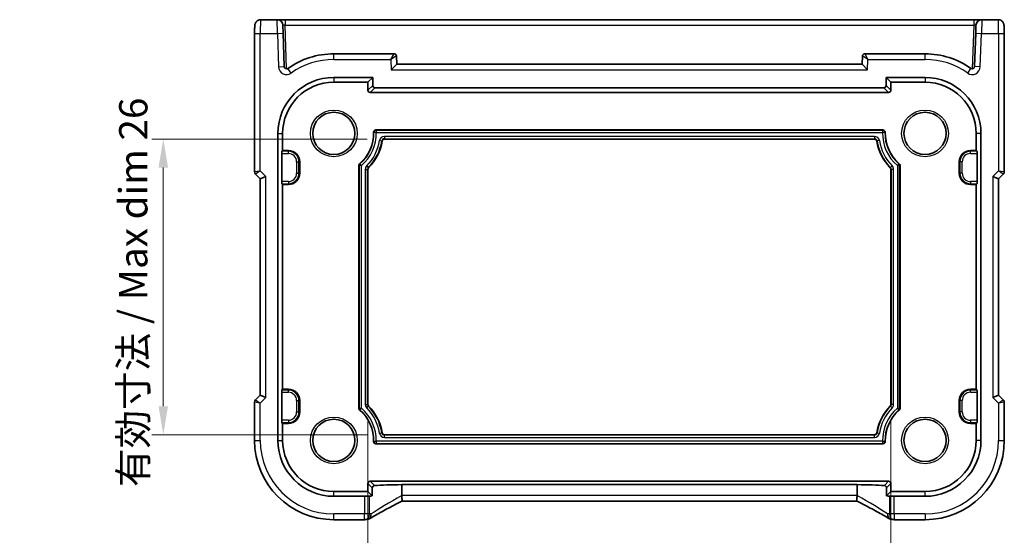
# Model space of a CAD drawing. Units: millimetres. Extents: x 14 to 2205, y 8 to 430.
# Drawn here: x 2051 to 2138, y 57 to 103 of the extents above; entities that cross this region are included whole.
import ezdxf

# ---------------------------------------------------------------- set-up
doc = ezdxf.new("R2010")
doc.units = ezdxf.units.MM
doc.layers.get('Defpoints').update_dxf_attribs({"lineweight": 25})
for name, color, linetype, lineweight in [('Dimension (ISO)', 7, 'Continuous', 18), ('Visible (ISO)', 7, 'Continuous', 35), ('Visible Narrow (ISO)', 7, 'Continuous', 25)]:
    doc.layers.add(name, color=color, linetype=linetype, lineweight=lineweight)
doc.styles.add('Note Text (TK)', font='MS PGothic.ttf')
doc.dimstyles.new('Default - Method 1b (TK)', dxfattribs={"dimtxt": 2.5, "dimasz": 2.5, "dimexe": 1, "dimexo": 1.5, "dimgap": 1, "dimtad": 1, "dimtoh": 1, "dimrnd": 1e-08, "dimdsep": 46, "dimtxsty": 'Note Text (TK)', "dimcen": 0.09, "dimdle": 5, "dimclrd": 100, "dimclre": 100, "dimclrt": 7, "dimadec": 1, "dimazin": 1, "dimtfac": 1, "dimtmove": 0, "dimatfit": 3, "dimfxl": 0, "dimtolj": 1, "dimlwd": -1, "dimlwe": -1, "dimarcsym": 0})

# ---------------------------------------------------------------- blocks, each defined once
blk = doc.blocks.new('*D83')
at = {"layer": 'Defpoints', "color": 0, "transparency": 16777216}
for p in [(2083.534, 92.007), (2064.089, 66.007), (2083.534, 66.007)]:
    blk.add_point(p, dxfattribs=at)
at = {"layer": 'Dimension (ISO)', "color": 100, "transparency": 16777216}
for p, q in [((2082.034, 92.007), (2063.089, 92.007)), ((2064.089, 89.507), (2064.089, 68.507)), ((2082.034, 66.007), (2063.089, 66.007))]:
    blk.add_line(p, q, dxfattribs=at)
for points in [[(2063.673, 89.507), (2064.506, 89.507), (2064.089, 92.007)], [(2063.673, 68.507), (2064.506, 68.507), (2064.089, 66.007)]]:
    blk.add_solid(points, dxfattribs=at)
at = {"layer": 'Dimension (ISO)', "color": 7, "transparency": 16777216, "insert": (2061.45, 61.405), "char_height": 2.5, "attachment_point": 4, "rotation": 90, "style": 'Note Text (TK)'}
blk.add_mtext('\\A1;\\fＭＳ Ｐゴシック|b0|i0;\\H2.4873;有効寸法 / Max dim 26', dxfattribs=at)
blk = doc.blocks.new('*D84')
at = {"layer": 'Defpoints', "color": 0, "transparency": 16777216}
for p in [(2082.089, 68.671), (2128.089, 68.671), (2128.089, 50.534)]:
    blk.add_point(p, dxfattribs=at)
at = {"layer": 'Dimension (ISO)', "color": 100, "transparency": 16777216}
for p, q in [((2082.089, 67.171), (2082.089, 49.534)), ((2128.089, 67.171), (2128.089, 49.534)), ((2084.589, 50.534), (2125.589, 50.534))]:
    blk.add_line(p, q, dxfattribs=at)
for points in [[(2084.589, 50.95), (2084.589, 50.117), (2082.089, 50.534)], [(2125.589, 50.95), (2125.589, 50.117), (2128.089, 50.534)]]:
    blk.add_solid(points, dxfattribs=at)
at = {"layer": 'Dimension (ISO)', "color": 7, "transparency": 16777216, "insert": (2087.487, 53.173), "char_height": 2.5, "attachment_point": 4, "style": 'Note Text (TK)'}
blk.add_mtext('\\A1;\\fＭＳ Ｐゴシック|b0|i0;\\H2.4873;有効寸法 / Max dim 46', dxfattribs=at)

msp = doc.modelspace()

# ---------------------------------------------------------------- linework, layer by layer
at = {"layer": 'Visible (ISO)'}
for p, q in [((2074.1064, 102.5067), (2072.6528, 102.5067)), ((2074.8059, 102.5067), (2074.1064, 102.5067)), ((2135.3725, 102.5067), (2074.8059, 102.5067)), ((2136.072, 102.5067), (2135.3725, 102.5067)), ((2137.5256, 102.5067), (2136.072, 102.5067)), ((2074.606, 102.0242), (2074.6305, 101.3242)), ((2135.5479, 101.3242), (2135.5723, 102.0242)), ((2072.1161, 101.3067), (2072.1161, 89.1421)), ((2074.7333, 98.3792), (2074.6305, 101.3242)), ((2135.5479, 101.3242), (2135.4451, 98.3792)), ((2138.0623, 89.1421), (2138.0623, 101.3067)), ((2084.3961, 99.5067), (2079.0892, 99.5067)), ((2084.6206, 98.6067), (2084.5959, 99.3137)), ((2125.5825, 99.3137), (2125.5578, 98.6067)), ((2131.0892, 99.5067), (2125.7823, 99.5067)), ((2084.6206, 98.6067), (2084.1378, 98.1067)), ((2125.5578, 98.6067), (2084.6206, 98.6067)), ((2126.0406, 98.1067), (2125.5578, 98.6067)), ((2079.0892, 97.426), (2082.5085, 97.426)), ((2079.0892, 97.0067), (2082.0892, 97.0067)), ((2082.5085, 97.426), (2082.0892, 97.0067)), ((2082.0892, 97.0067), (2082.0892, 96.3065)), ((2082.5085, 97.426), (2082.5085, 96.7257)), ((2127.6699, 96.7257), (2127.6699, 97.426)), ((2127.6699, 97.426), (2131.0892, 97.426)), ((2127.6699, 97.426), (2128.0892, 97.0067)), ((2128.0892, 97.0067), (2131.0892, 97.0067)), ((2128.0892, 96.3065), (2128.0892, 97.0067)), ((2082.7082, 96.526), (2127.4702, 96.526)), ((2082.2889, 96.1067), (2127.8895, 96.1067)), ((2082.7878, 92.8067), (2127.3905, 92.8067)), ((2074.1699, 65.5067), (2074.1699, 92.5067)), ((2074.5892, 91.0067), (2074.5892, 92.5067)), ((2126.644, 92.0067), (2083.5344, 92.0067)), ((2135.5892, 92.5067), (2135.5892, 91.0067)), ((2136.0085, 92.5067), (2136.0085, 65.5067)), ((2074.5205, 90.9381), (2074.5892, 91.0067)), ((2074.5892, 91.0067), (2075.0892, 91.0067)), ((2135.0892, 91.0067), (2135.5892, 91.0067)), ((2135.5892, 91.0067), (2135.6579, 90.9381)), ((2074.5106, 88.2751), (2074.5106, 90.7383)), ((2135.6678, 90.7383), (2135.6678, 88.2751)), ((2076.0892, 90.0067), (2076.0892, 89.0067)), ((2081.2892, 68.3228), (2081.2892, 89.6907)), ((2082.0892, 89.3429), (2082.0892, 68.6706)), ((2128.0892, 68.6706), (2128.0892, 89.3429)), ((2128.8892, 89.6907), (2128.8892, 68.3228)), ((2134.0892, 89.0067), (2134.0892, 90.0067)), ((2072.204, 88.93), (2072.6161, 88.5179)), ((2072.6161, 88.5179), (2073.1161, 88.725)), ((2072.6161, 88.5179), (2072.6161, 69.4956)), ((2137.0623, 88.725), (2137.5623, 88.5179)), ((2137.5623, 88.5179), (2137.9744, 88.93)), ((2137.5623, 69.4956), (2137.5623, 88.5179)), ((2074.5892, 88.0067), (2074.5205, 88.0754)), ((2074.5892, 70.0067), (2074.5892, 88.0067)), ((2075.0892, 88.0067), (2074.5892, 88.0067)), ((2135.5892, 88.0067), (2135.0892, 88.0067)), ((2135.6579, 88.0754), (2135.5892, 88.0067)), ((2135.5892, 88.0067), (2135.5892, 70.0067)), ((2072.6161, 69.4956), (2072.204, 69.0835)), ((2072.6161, 69.4956), (2073.1161, 69.2885)), ((2074.5106, 67.2751), (2074.5106, 69.7383)), ((2074.5205, 69.9381), (2074.5892, 70.0067)), ((2074.5892, 70.0067), (2075.0892, 70.0067)), ((2135.0892, 70.0067), (2135.5892, 70.0067)), ((2135.5892, 70.0067), (2135.6579, 69.9381)), ((2135.6678, 69.7383), (2135.6678, 67.2751)), ((2137.5623, 69.4956), (2137.0623, 69.2885)), ((2137.9744, 69.0835), (2137.5623, 69.4956)), ((2072.1161, 68.8713), (2072.1161, 65.5067)), ((2076.0892, 69.0067), (2076.0892, 68.0067)), ((2134.0892, 68.0067), (2134.0892, 69.0067)), ((2138.0623, 65.5067), (2138.0623, 68.8713)), ((2074.5892, 67.0067), (2074.5205, 67.0754)), ((2074.5892, 65.5067), (2074.5892, 67.0067)), ((2075.0892, 67.0067), (2074.5892, 67.0067)), ((2135.5892, 67.0067), (2135.0892, 67.0067)), ((2135.6579, 67.0754), (2135.5892, 67.0067)), ((2135.5892, 67.0067), (2135.5892, 65.5067)), ((2083.5344, 66.0067), (2126.644, 66.0067)), ((2127.3905, 65.2067), (2082.7878, 65.2067)), ((2082.0892, 61.707), (2082.0892, 61.0067)), ((2127.8895, 61.9067), (2082.2889, 61.9067)), ((2085.0583, 60.6646), (2085.0583, 61.6185)), ((2085.0583, 61.6185), (2125.1201, 61.6185)), ((2125.1201, 60.6646), (2125.1201, 61.6185)), ((2128.0892, 61.0067), (2128.0892, 61.707)), ((2082.0892, 61.0067), (2079.0892, 61.0067)), ((2082.4752, 60.6207), (2082.0892, 61.0067)), ((2082.4752, 60.6207), (2082.4752, 61.321)), ((2127.7032, 61.321), (2127.7032, 60.6207)), ((2127.7032, 60.6207), (2128.0892, 61.0067)), ((2131.0892, 61.0067), (2128.0892, 61.0067)), ((2081.793, 60.5875), (2079.0892, 60.5875)), ((2125.1209, 60.1646), (2085.0575, 60.1646)), ((2131.0892, 60.5875), (2128.3854, 60.5875)), ((2079.0892, 58.5336), (2081.793, 58.5336)), ((2128.3854, 58.5336), (2131.0892, 58.5336))]:
    msp.add_line(p, q, dxfattribs=at)
for centre in [(2079.0892, 92.5067), (2131.0892, 92.5067), (2079.0892, 65.5067), (2131.0892, 65.5067)]:
    msp.add_circle(centre, 1.8571, dxfattribs=at)
for centre, radius, start, end in [((2074.1064, 102.0067), 0.5, 2, 90), ((2136.072, 102.0067), 0.5, 90, 178), ((2079.0892, 92.5067), 7, 90, 125.255258), ((2084.3961, 99.3067), 0.2, 2, 90), ((2125.7823, 99.3067), 0.2, 90, 178), ((2131.0892, 92.5067), 7, 54.744742, 90), ((2074.9332, 98.3862), 0.2, 182, 305.255258), ((2135.2452, 98.3862), 0.2, 234.744742, 358), ((2079.0892, 92.5067), 4.9193, 90, 180), ((2079.0892, 92.5067), 4.5, 90, 180), ((2131.0892, 92.5067), 4.9193, 0, 90), ((2131.0892, 92.5067), 4.5, 0, 90), ((2082.7878, 92.6067), 0.2, 90, 181.548723), ((2127.3905, 92.6067), 0.2, 358.451277, 90), ((2079.0892, 92.5067), 3.5, 310.439793, 1.548723), ((2079.0892, 92.5067), 4.3, 315.32539, 351.050982), ((2083.5344, 91.8067), 0.2, 90, 171.050982), ((2126.644, 91.8067), 0.2, 8.949018, 90), ((2131.0892, 92.5067), 4.3, 188.949018, 224.67461), ((2131.0892, 92.5067), 3.5, 178.451277, 229.560207), ((2075.0892, 90.0067), 1, 0, 90), ((2135.0892, 90.0067), 1, 90, 180), ((2081.4892, 89.6907), 0.2, 130.439793, 180), ((2082.2892, 89.3429), 0.2, 135.32539, 180), ((2127.8892, 89.3429), 0.2, 0, 44.67461), ((2128.6892, 89.6907), 0.2, 0, 49.560207), ((2072.4161, 89.1421), 0.3, 180, 225), ((2075.0892, 89.0067), 1, 270, 0), ((2135.0892, 89.0067), 1, 180, 270), ((2137.7623, 89.1421), 0.3, 315, 0), ((2075.0892, 69.0067), 1, 0, 90), ((2135.0892, 69.0067), 1, 90, 180), ((2072.4161, 68.8713), 0.3, 135, 180), ((2082.2892, 68.6706), 0.2, 180, 224.67461), ((2079.0892, 65.5067), 4.3, 8.949018, 44.67461), ((2131.0892, 65.5067), 4.3, 135.32539, 171.050982), ((2127.8892, 68.6706), 0.2, 315.32539, 0), ((2137.7623, 68.8713), 0.3, 0, 45), ((2075.0892, 68.0067), 1, 270, 0), ((2081.4892, 68.3228), 0.2, 180, 229.560207), ((2079.0892, 65.5067), 3.5, 358.451277, 49.560207), ((2131.0892, 65.5067), 3.5, 130.439793, 181.548723), ((2128.6892, 68.3228), 0.2, 310.439793, 0), ((2135.0892, 68.0067), 1, 180, 270), ((2083.5344, 66.2067), 0.2, 188.949018, 270), ((2126.644, 66.2067), 0.2, 270, 351.050982), ((2079.0892, 65.5067), 6.9731, 180, 270), ((2079.0892, 65.5067), 4.9193, 180, 270), ((2079.0892, 65.5067), 4.5, 180, 270), ((2082.7878, 65.4067), 0.2, 178.451277, 270), ((2127.3905, 65.4067), 0.2, 270, 1.548723), ((2131.0892, 65.5067), 6.9731, 270, 0), ((2131.0892, 65.5067), 4.9193, 270, 0), ((2131.0892, 65.5067), 4.5, 270, 0), ((2081.793, 59.0336), 0.5, 270, 275.124954), ((2081.9615, 59.0478), 0.5, 274.507533, 300.461449), ((2128.2169, 59.0478), 0.5, 239.538551, 265.492467), ((2128.3854, 59.0336), 0.5, 264.875046, 270)]:
    msp.add_arc(centre, radius, start, end, dxfattribs=at)
for centre, major_axis, ratio, start_param, end_param in [((2082.2895, 96.307), (-0.1418, -0.1418), 0.9972647, 5.4991567, 7.0672139), ((2082.7087, 96.7263), (-0.1418, -0.1418), 0.9972647, 5.4991567, 7.0672139), ((2127.4697, 96.7263), (0.1418, -0.1418), 0.9972647, 5.4991567, 7.0672139), ((2127.8889, 96.307), (0.1418, -0.1418), 0.9972647, 5.4991567, 7.0672139), ((2074.5211, 90.7383), (0, 0.2), 0.0524078, 0.0523599, 1.5707963), ((2135.6573, 90.7383), (0, -0.2), 0.0524078, 1.5707963, 3.0892328), ((2074.5211, 88.2751), (0, 0.2), 0.0524078, 1.5707963, 3.0892328), ((2135.6573, 88.2751), (0, -0.2), 0.0524078, 0.0523599, 1.5707963), ((2074.5211, 69.7383), (0, 0.2), 0.0524078, 0.0523599, 1.5707963), ((2135.6573, 69.7383), (0, -0.2), 0.0524078, 1.5707963, 3.0892328), ((2074.5211, 67.2751), (0, 0.2), 0.0524078, 1.5707963, 3.0892328), ((2135.6573, 67.2751), (0, -0.2), 0.0524078, 0.0523599, 1.5707963), ((2082.2895, 61.7065), (-0.1418, 0.1418), 0.9972647, 5.4991567, 7.0672139), ((2086.5417, 61.3682), (5, 0), 0.0524078, 1.8720219, 2.4589739), ((2123.6367, 61.3682), (5, 0), 0.0524078, 0.6826188, 1.2695707), ((2127.8889, 61.7065), (0.1418, 0.1418), 0.9972647, 5.4991567, 7.0672139), ((2081.793, 60.6137), (-0.5, 0), 0.0524078, 1.5707963, 2.6127651), ((2086.5417, 60.4682), (5, 0), 0.0524078, 2.5206002, 2.6127651), ((2123.6367, 60.4682), (5, 0), 0.0524078, 0.5288276, 0.6209924), ((2128.3854, 60.6137), (-0.5, 0), 0.0524078, 0.5288276, 1.5707963), ((2086.3524, 58.4399), (5.1796, 0.0282), 0.0473859, 2.5680882, 2.6290548), ((2123.8308, 58.441), (5.174, -0.0291), 0.0472835, 0.5125126, 0.5735458)]:
    msp.add_ellipse(centre, major_axis=major_axis, ratio=ratio, start_param=start_param, end_param=end_param, dxfattribs=at)
for points, knots in [([(2072.1161, 101.3067), (2072.1161, 101.3828), (2072.1167, 101.4588), (2072.1192, 101.6043), (2072.121, 101.6737), (2072.1259, 101.8007), (2072.1288, 101.858), (2072.1362, 101.96), (2072.1397, 102.0018), (2072.1519, 102.0772), (2072.1546, 102.1015), (2072.1803, 102.1792), (2072.1895, 102.2093), (2072.2326, 102.2809), (2072.2473, 102.303), (2072.286, 102.3486), (2072.3068, 102.3704), (2072.3762, 102.427), (2072.4351, 102.4643), (2072.5562, 102.4994), (2072.6044, 102.5067), (2072.6528, 102.5067)], [0, 0, 0, 0, 0.3141593, 0.3141593, 0.6283185, 0.6283185, 0.9424778, 0.9424778, 1.2566371, 1.2566371, 1.4137167, 1.4137167, 1.4839557, 1.4839557, 1.5091716, 1.5091716, 1.5280377, 1.5280377, 1.555632, 1.555632, 1.5707963, 1.5707963, 1.5707963, 1.5707963]), ([(2137.5256, 102.5067), (2137.5793, 102.5067), (2137.6326, 102.4976), (2137.7301, 102.4663), (2137.7727, 102.4436), (2137.8509, 102.3909), (2137.881, 102.3611), (2137.9375, 102.2967), (2137.9553, 102.2664), (2137.988, 102.2064), (2137.9967, 102.1823), (2138.0121, 102.138), (2138.0165, 102.1206), (2138.0261, 102.0802), (2138.0291, 102.0617), (2138.0393, 101.9951), (2138.0429, 101.9523), (2138.0501, 101.849), (2138.053, 101.7909), (2138.0577, 101.6627), (2138.0595, 101.5928), (2138.0617, 101.4506), (2138.0623, 101.3786), (2138.0623, 101.3067)], [-1.5707963, -1.5707963, -1.5707963, -1.5707963, -1.5539811, -1.5539811, -1.5354532, -1.5354532, -1.5111794, -1.5111794, -1.4745824, -1.4745824, -1.4208166, -1.4208166, -1.3531994, -1.3531994, -1.2395743, -1.2395743, -0.925415, -0.925415, -0.6112558, -0.6112558, -0.2970965, -0.2970965, 0, 0, 0, 0]), ([(2082.4752, 61.321), (2082.4752, 61.3356), (2082.4767, 61.35), (2082.4823, 61.3779), (2082.4864, 61.3912), (2082.5015, 61.4286), (2082.5155, 61.45), (2082.5478, 61.4867), (2082.5694, 61.5033), (2082.6152, 61.5259), (2082.6394, 61.5321), (2082.6621, 61.5335)], [0.152184289, 0.152184289, 0.152184289, 0.152184289, 0.156565821, 0.156565821, 0.160947352, 0.160947352, 0.169710416, 0.169710416, 0.180583714, 0.180583714, 0.191375315, 0.191375315, 0.191375315, 0.191375315]), ([(2127.5163, 61.5335), (2127.539, 61.5321), (2127.5632, 61.5259), (2127.609, 61.5033), (2127.6306, 61.4867), (2127.6629, 61.45), (2127.6769, 61.4286), (2127.692, 61.3912), (2127.6961, 61.3779), (2127.7017, 61.35), (2127.7032, 61.3356), (2127.7032, 61.321)], [0.037008561, 0.037008561, 0.037008561, 0.037008561, 0.047800161, 0.047800161, 0.05867346, 0.05867346, 0.067436523, 0.067436523, 0.071818055, 0.071818055, 0.076199586, 0.076199586, 0.076199586, 0.076199586]), ([(2085.0588, 60.6516), (2085.0634, 60.5971), (2085.071, 60.5369), (2085.0836, 60.4168), (2085.0881, 60.3626), (2085.0907, 60.2713), (2085.089, 60.235), (2085.0792, 60.1862), (2085.0719, 60.1721), (2085.0619, 60.1669)], [0, 0, 0, 0, 0.016430713, 0.016430713, 0.032437392, 0.032437392, 0.048084782, 0.048084782, 0.061951619, 0.061951619, 0.061951619, 0.061951619]), ([(2125.1196, 60.6516), (2125.115, 60.5967), (2125.1073, 60.536), (2125.0947, 60.4159), (2125.0903, 60.3622), (2125.0877, 60.271), (2125.0894, 60.2346), (2125.0993, 60.1861), (2125.1065, 60.1721), (2125.1165, 60.1669)], [-0.077432938, -0.077432938, -0.077432938, -0.077432938, -0.057473505, -0.057473505, -0.038302161, -0.038302161, -0.019355329, -0.019355329, -0.002739597, -0.002739597, -0.002739597, -0.002739597]), ([(2085.0619, 60.1669), (2084.8301, 60.0466), (2084.6035, 59.9279), (2084.1647, 59.6961), (2083.9524, 59.5829), (2083.5462, 59.3641), (2083.3522, 59.2584), (2082.9861, 59.0567), (2082.8139, 58.9605), (2082.4948, 58.7797), (2082.3478, 58.6949), (2082.215, 58.6168)], [-1.3712598, -1.3712598, -1.3712598, -1.3712598, -1.23767887, -1.23767887, -1.10409795, -1.10409795, -0.97051702, -0.97051702, -0.8369361, -0.8369361, -0.70335517, -0.70335517, -0.70335517, -0.70335517]), ([(2127.9634, 58.6168), (2127.8306, 58.6949), (2127.6836, 58.7797), (2127.3645, 58.9605), (2127.1923, 59.0567), (2126.8262, 59.2584), (2126.6322, 59.3641), (2126.226, 59.5829), (2126.0137, 59.6961), (2125.5749, 59.9279), (2125.3483, 60.0466), (2125.1165, 60.1669)], [0.70335517, 0.70335517, 0.70335517, 0.70335517, 0.8369361, 0.8369361, 0.97051702, 0.97051702, 1.10409795, 1.10409795, 1.23767887, 1.23767887, 1.3712598, 1.3712598, 1.3712598, 1.3712598])]:
    msp.add_open_spline(points, degree=3, knots=knots, dxfattribs=at)
for points in [[(2085.0583, 60.6646), (2085.0583, 60.6603), (2085.0585, 60.656), (2085.0588, 60.6516)], [(2125.1196, 60.6516), (2125.1199, 60.656), (2125.1201, 60.6603), (2125.1201, 60.6646)]]:
    msp.add_open_spline(points, degree=3, dxfattribs=at)
at = {"layer": 'Visible Narrow (ISO)'}
for p, q in [((2074.1308, 101.3067), (2074.1064, 102.5067)), ((2074.8059, 102.5067), (2074.8059, 102.0242)), ((2135.3725, 102.5067), (2135.3725, 102.0242)), ((2136.072, 102.5067), (2136.0476, 101.3067)), ((2074.8059, 102.0242), (2135.3725, 102.0242)), ((2074.9399, 98.1863), (2074.8059, 102.0242)), ((2135.3725, 102.0242), (2135.2384, 98.1863)), ((2072.1161, 101.3067), (2072.6161, 101.3067)), ((2072.6161, 89.225), (2072.6161, 101.3067)), ((2072.6161, 101.3067), (2074.1308, 101.3067)), ((2074.1308, 101.3067), (2074.6305, 101.3242)), ((2074.1308, 101.3067), (2074.2336, 98.3617)), ((2135.5479, 101.3242), (2136.0476, 101.3067)), ((2135.9448, 98.3617), (2136.0476, 101.3067)), ((2136.0476, 101.3067), (2137.5623, 101.3067)), ((2137.5623, 101.3067), (2138.0623, 101.3067)), ((2137.5623, 101.3067), (2137.5623, 89.225)), ((2079.0892, 99.0067), (2079.0892, 99.5067)), ((2079.0892, 99.0067), (2084.1064, 99.0067)), ((2084.1064, 99.0067), (2084.3961, 99.5067)), ((2084.5959, 99.3137), (2084.1064, 99.0067)), ((2084.1064, 99.0067), (2084.1378, 98.1067)), ((2126.072, 99.0067), (2125.5825, 99.3137)), ((2125.7823, 99.5067), (2126.072, 99.0067)), ((2126.0406, 98.1067), (2126.072, 99.0067)), ((2126.072, 99.0067), (2131.0892, 99.0067)), ((2131.0892, 99.0067), (2131.0892, 99.5067)), ((2074.2336, 98.3617), (2074.7333, 98.3792)), ((2075.3373, 97.8146), (2075.0487, 98.2229)), ((2084.1378, 98.1067), (2126.0406, 98.1067)), ((2134.8411, 97.8146), (2135.1297, 98.2229)), ((2135.9448, 98.3617), (2135.4451, 98.3792)), ((2079.0892, 97.426), (2079.0892, 97.0067)), ((2131.0892, 97.426), (2131.0892, 97.0067)), ((2082.5085, 96.7257), (2082.0892, 96.3065)), ((2082.2889, 96.1067), (2082.7082, 96.526)), ((2127.4702, 96.526), (2127.8895, 96.1067)), ((2128.0892, 96.3065), (2127.6699, 96.7257)), ((2082.7878, 92.8067), (2082.7878, 92.7747)), ((2127.3905, 92.7747), (2082.7878, 92.7747)), ((2127.3905, 92.8067), (2127.3905, 92.7747)), ((2074.1699, 92.5067), (2074.5892, 92.5067)), ((2082.5879, 92.6013), (2082.6199, 92.6022)), ((2082.8203, 92.575), (2127.3581, 92.575)), ((2083.108, 91.8739), (2083.3053, 91.8428)), ((2083.3369, 91.8378), (2083.3053, 91.8428)), ((2083.5344, 92.2385), (2083.5344, 92.0387)), ((2126.644, 92.2385), (2083.5344, 92.2385)), ((2083.5344, 92.0387), (2126.644, 92.0387)), ((2083.5344, 92.0067), (2083.5344, 92.0387)), ((2126.644, 92.2385), (2126.644, 92.0387)), ((2126.644, 92.0067), (2126.644, 92.0387)), ((2126.8415, 91.8378), (2126.8731, 91.8428)), ((2127.0704, 91.8739), (2126.8731, 91.8428)), ((2127.5905, 92.6013), (2127.5585, 92.6022)), ((2136.0085, 92.5067), (2135.5892, 92.5067)), ((2075.0892, 90.9381), (2074.5205, 90.9381)), ((2075.0892, 91.0067), (2075.0892, 90.9381)), ((2075.0892, 90.7383), (2075.0892, 90.9381)), ((2135.0892, 91.0067), (2135.0892, 90.9381)), ((2135.0892, 90.7383), (2135.0892, 90.9381)), ((2135.6579, 90.9381), (2135.0892, 90.9381)), ((2074.5106, 90.7383), (2075.0892, 90.7383)), ((2135.0892, 90.7383), (2135.6678, 90.7383)), ((2072.1161, 89.1421), (2072.6161, 89.225)), ((2072.6161, 89.225), (2072.204, 88.93)), ((2073.1161, 88.725), (2072.6161, 89.225)), ((2075.8208, 90.0067), (2076.0205, 90.0067)), ((2075.8208, 90.0067), (2075.8208, 89.0067)), ((2076.0205, 89.0067), (2076.0205, 90.0067)), ((2076.0892, 90.0067), (2076.0205, 90.0067)), ((2081.2892, 89.6907), (2081.3212, 89.6907)), ((2081.3212, 89.6907), (2081.3212, 68.3228)), ((2081.3595, 89.8429), (2081.3802, 89.8186)), ((2081.5209, 68.3374), (2081.5209, 89.6761)), ((2081.8575, 89.3429), (2082.0572, 89.3429)), ((2081.8575, 89.3429), (2081.8575, 68.6706)), ((2081.9822, 89.6464), (2082.1242, 89.506)), ((2082.0572, 68.6706), (2082.0572, 89.3429)), ((2082.0892, 89.3429), (2082.0572, 89.3429)), ((2082.147, 89.4835), (2082.1242, 89.506)), ((2128.0314, 89.4835), (2128.0542, 89.506)), ((2128.1962, 89.6464), (2128.0542, 89.506)), ((2128.0892, 89.3429), (2128.1212, 89.3429)), ((2128.3209, 89.3429), (2128.1212, 89.3429)), ((2128.1212, 89.3429), (2128.1212, 68.6706)), ((2128.3209, 68.6706), (2128.3209, 89.3429)), ((2128.6575, 89.6761), (2128.6575, 68.3374)), ((2128.8189, 89.8429), (2128.7982, 89.8186)), ((2128.8572, 68.3228), (2128.8572, 89.6907)), ((2128.8892, 89.6907), (2128.8572, 89.6907)), ((2134.0892, 90.0067), (2134.1579, 90.0067)), ((2134.3576, 90.0067), (2134.1579, 90.0067)), ((2134.1579, 90.0067), (2134.1579, 89.0067)), ((2134.3576, 89.0067), (2134.3576, 90.0067)), ((2137.5623, 89.225), (2137.0623, 88.725)), ((2137.5623, 89.225), (2138.0623, 89.1421)), ((2137.9744, 88.93), (2137.5623, 89.225)), ((2073.1161, 69.2885), (2073.1161, 88.725)), ((2075.8208, 89.0067), (2076.0205, 89.0067)), ((2076.0892, 89.0067), (2076.0205, 89.0067)), ((2134.0892, 89.0067), (2134.1579, 89.0067)), ((2134.3576, 89.0067), (2134.1579, 89.0067)), ((2137.0623, 88.725), (2137.0623, 69.2885)), ((2075.0892, 88.2751), (2074.5106, 88.2751)), ((2074.5205, 88.0754), (2075.0892, 88.0754)), ((2075.0892, 88.2751), (2075.0892, 88.0754)), ((2075.0892, 88.0067), (2075.0892, 88.0754)), ((2135.0892, 88.2751), (2135.0892, 88.0754)), ((2135.6678, 88.2751), (2135.0892, 88.2751)), ((2135.0892, 88.0754), (2135.6579, 88.0754)), ((2135.0892, 88.0067), (2135.0892, 88.0754)), ((2072.6161, 68.7885), (2073.1161, 69.2885)), ((2074.5106, 69.7383), (2075.0892, 69.7383)), ((2075.0892, 69.9381), (2074.5205, 69.9381)), ((2075.0892, 70.0067), (2075.0892, 69.9381)), ((2075.0892, 69.7383), (2075.0892, 69.9381)), ((2135.0892, 70.0067), (2135.0892, 69.9381)), ((2135.0892, 69.7383), (2135.0892, 69.9381)), ((2135.6579, 69.9381), (2135.0892, 69.9381)), ((2135.0892, 69.7383), (2135.6678, 69.7383)), ((2137.0623, 69.2885), (2137.5623, 68.7885)), ((2072.6161, 68.7885), (2072.1161, 68.8713)), ((2072.204, 69.0835), (2072.6161, 68.7885)), ((2072.6161, 65.5067), (2072.6161, 68.7885)), ((2075.8208, 69.0067), (2076.0205, 69.0067)), ((2075.8208, 69.0067), (2075.8208, 68.0067)), ((2076.0205, 68.0067), (2076.0205, 69.0067)), ((2076.0892, 69.0067), (2076.0205, 69.0067)), ((2081.8575, 68.6706), (2082.0572, 68.6706)), ((2081.9822, 68.3671), (2082.1242, 68.5075)), ((2082.0892, 68.6706), (2082.0572, 68.6706)), ((2082.147, 68.53), (2082.1242, 68.5075)), ((2128.0314, 68.53), (2128.0542, 68.5075)), ((2128.1962, 68.3671), (2128.0542, 68.5075)), ((2128.0892, 68.6706), (2128.1212, 68.6706)), ((2128.3209, 68.6706), (2128.1212, 68.6706)), ((2134.0892, 69.0067), (2134.1579, 69.0067)), ((2134.3576, 69.0067), (2134.1579, 69.0067)), ((2134.1579, 69.0067), (2134.1579, 68.0067)), ((2134.3576, 68.0067), (2134.3576, 69.0067)), ((2137.5623, 68.7885), (2137.9744, 69.0835)), ((2138.0623, 68.8713), (2137.5623, 68.7885)), ((2137.5623, 68.7885), (2137.5623, 65.5067)), ((2075.8208, 68.0067), (2076.0205, 68.0067)), ((2076.0892, 68.0067), (2076.0205, 68.0067)), ((2081.2892, 68.3228), (2081.3212, 68.3228)), ((2081.3595, 68.1705), (2081.3802, 68.1949)), ((2128.8189, 68.1705), (2128.7982, 68.1949)), ((2128.8892, 68.3228), (2128.8572, 68.3228)), ((2134.0892, 68.0067), (2134.1579, 68.0067)), ((2134.3576, 68.0067), (2134.1579, 68.0067)), ((2075.0892, 67.2751), (2074.5106, 67.2751)), ((2074.5205, 67.0754), (2075.0892, 67.0754)), ((2075.0892, 67.2751), (2075.0892, 67.0754)), ((2075.0892, 67.0067), (2075.0892, 67.0754)), ((2135.0892, 67.2751), (2135.0892, 67.0754)), ((2135.6678, 67.2751), (2135.0892, 67.2751)), ((2135.0892, 67.0754), (2135.6579, 67.0754)), ((2135.0892, 67.0067), (2135.0892, 67.0754)), ((2083.108, 66.1396), (2083.3053, 66.1706)), ((2083.3369, 66.1756), (2083.3053, 66.1706)), ((2083.5344, 66.0067), (2083.5344, 65.9747)), ((2083.5344, 65.775), (2083.5344, 65.9747)), ((2126.644, 65.9747), (2083.5344, 65.9747)), ((2126.644, 66.0067), (2126.644, 65.9747)), ((2126.644, 65.775), (2126.644, 65.9747)), ((2126.8415, 66.1756), (2126.8731, 66.1706)), ((2126.8731, 66.1706), (2127.0704, 66.1396)), ((2072.1161, 65.5067), (2072.6161, 65.5067)), ((2074.1699, 65.5067), (2074.5892, 65.5067)), ((2082.5879, 65.4121), (2082.6199, 65.4113)), ((2082.7878, 65.2387), (2127.3905, 65.2387)), ((2082.7878, 65.2067), (2082.7878, 65.2387)), ((2127.3581, 65.4385), (2082.8203, 65.4385)), ((2083.5344, 65.775), (2126.644, 65.775)), ((2127.3905, 65.2067), (2127.3905, 65.2387)), ((2127.5905, 65.4121), (2127.5585, 65.4113)), ((2136.0085, 65.5067), (2135.5892, 65.5067)), ((2137.5623, 65.5067), (2138.0623, 65.5067)), ((2082.0892, 61.707), (2082.4752, 61.321)), ((2082.6621, 61.5335), (2082.2889, 61.9067)), ((2127.8895, 61.9067), (2127.5163, 61.5335)), ((2127.7032, 61.321), (2128.0892, 61.707)), ((2079.0892, 60.5875), (2079.0892, 61.0067)), ((2125.1201, 60.6646), (2085.0583, 60.6646)), ((2131.0892, 60.5875), (2131.0892, 61.0067)), ((2081.793, 60.5875), (2081.793, 59.0336)), ((2082.2247, 59.0336), (2082.2247, 60.6005)), ((2127.9537, 60.6005), (2127.9537, 59.0336)), ((2128.3854, 59.0336), (2128.3854, 60.5875)), ((2081.793, 59.0336), (2079.0892, 59.0336)), ((2079.0892, 58.5336), (2079.0892, 59.0336)), ((2082.2247, 59.0336), (2081.793, 59.0336)), ((2081.793, 58.5336), (2081.793, 59.0336)), ((2128.3854, 59.0336), (2127.9537, 59.0336)), ((2128.3854, 59.0336), (2128.3854, 58.5336)), ((2131.0892, 59.0336), (2128.3854, 59.0336)), ((2131.0892, 59.0336), (2131.0892, 58.5336))]:
    msp.add_line(p, q, dxfattribs=at)
for centre in [(2079.0892, 92.5067), (2131.0892, 92.5067), (2079.0892, 65.5067), (2131.0892, 65.5067)]:
    msp.add_circle(centre, 2.0571, dxfattribs=at)
for centre, radius, start, end in [((2079.0892, 92.5067), 6.5, 90, 125.255258), ((2131.0892, 92.5067), 6.5, 54.744742, 90), ((2074.9332, 98.3862), 0.7, 182, 305.255258), ((2135.2452, 98.3862), 0.7, 234.744742, 358), ((2079.0892, 92.5067), 3.532, 310.439793, 1.548723), ((2079.0892, 92.5067), 3.7317, 310.664994, 1.048424), ((2079.0892, 92.5067), 4.0683, 315.32539, 351.050982), ((2079.0892, 92.5067), 4.268, 315.32539, 351.050982), ((2083.5344, 91.8067), 0.4317, 90, 171.050982), ((2083.5344, 91.8067), 0.232, 90, 171.050982), ((2126.644, 91.8067), 0.4317, 8.949018, 90), ((2126.644, 91.8067), 0.232, 8.949018, 90), ((2131.0892, 92.5067), 4.268, 188.949018, 224.67461), ((2131.0892, 92.5067), 4.0683, 188.949018, 224.67461), ((2131.0892, 92.5067), 3.7317, 178.951576, 229.335006), ((2131.0892, 92.5067), 3.532, 178.451277, 229.560207), ((2075.0892, 90.0067), 0.9313, 0, 90), ((2135.0892, 90.0067), 0.9313, 90, 180), ((2075.0892, 90.0067), 0.7316, 0, 90), ((2135.0892, 90.0067), 0.7316, 90, 180), ((2082.2892, 89.3429), 0.4317, 135.32539, 180), ((2082.2892, 89.3429), 0.232, 135.32539, 180), ((2127.8892, 89.3429), 0.232, 0, 44.67461), ((2127.8892, 89.3429), 0.4317, 0, 44.67461), ((2075.0892, 89.0067), 0.7316, 270, 0), ((2075.0892, 89.0067), 0.9313, 270, 0), ((2135.0892, 89.0067), 0.9313, 180, 270), ((2135.0892, 89.0067), 0.7316, 180, 270), ((2075.0892, 69.0067), 0.9313, 0, 90), ((2075.0892, 69.0067), 0.7316, 0, 90), ((2135.0892, 69.0067), 0.9313, 90, 180), ((2135.0892, 69.0067), 0.7316, 90, 180), ((2082.2892, 68.6706), 0.4317, 180, 224.67461), ((2082.2892, 68.6706), 0.232, 180, 224.67461), ((2079.0892, 65.5067), 4.268, 8.949018, 44.67461), ((2131.0892, 65.5067), 4.268, 135.32539, 171.050982), ((2127.8892, 68.6706), 0.232, 315.32539, 0), ((2127.8892, 68.6706), 0.4317, 315.32539, 0), ((2075.0892, 68.0067), 0.7316, 270, 0), ((2075.0892, 68.0067), 0.9313, 270, 0), ((2079.0892, 65.5067), 3.532, 358.451277, 49.560207), ((2079.0892, 65.5067), 3.7317, 358.951576, 49.335006), ((2079.0892, 65.5067), 4.0683, 8.949018, 44.67461), ((2131.0892, 65.5067), 4.0683, 135.32539, 171.050982), ((2131.0892, 65.5067), 3.7317, 130.664994, 181.048424), ((2131.0892, 65.5067), 3.532, 130.439793, 181.548723), ((2135.0892, 68.0067), 0.9313, 180, 270), ((2135.0892, 68.0067), 0.7316, 180, 270), ((2083.5344, 66.2067), 0.4317, 188.949018, 270), ((2083.5344, 66.2067), 0.232, 188.949018, 270), ((2126.644, 66.2067), 0.232, 270, 351.050982), ((2126.644, 66.2067), 0.4317, 270, 351.050982), ((2079.0892, 65.5067), 6.4731, 180, 270), ((2131.0892, 65.5067), 6.4731, 270, 0)]:
    msp.add_arc(centre, radius, start, end, dxfattribs=at)
for centre, major_axis, ratio, start_param, end_param in [((2072.6528, 101.3067), (0, 1.2), 0.0305712, 0, 1.5707963), ((2137.5256, 101.3067), (0, -1.2), 0.0305712, 1.5707963, 3.1415927), ((2074.8068, 102.0067), (0.2007, -0.0176), 0.0859027, 1.5825924, 3.1521708), ((2135.3716, 102.0067), (0.2007, 0.0176), 0.0859027, 6.2726072, 7.8421856), ((2086.5417, 61.1595), (-4.9981, -2.7578), 0.0494474, 4.9862245, 5.6692092), ((2123.6367, 61.1595), (4.9981, -2.7578), 0.0494474, 0.6139761, 1.2969608), ((2081.793, 59.0336), (0.0447, -0.498), 0.8625166, 0, 1.4935939), ((2081.9615, 59.0478), (0.0393, -0.4985), 0.8319802, 0, 1.5053018), ((2081.9615, 59.0478), (0.2535, -0.431), 0.7918542, 0, 1.1349465), ((2086.5417, 58.8882), (-5, 0), 0.0576486, 5.6964854, 5.7543577), ((2128.2169, 59.0478), (-0.2535, -0.431), 0.7918542, 5.1482388, 6.2831853), ((2128.2169, 59.0478), (-0.0393, -0.4985), 0.8319802, 4.7778835, 6.2831853), ((2123.6367, 58.8882), (-5, 0), 0.0576486, 3.6704203, 3.7282925), ((2128.3854, 59.0336), (-0.0447, -0.498), 0.8625166, 4.7895915, 6.2831853)]:
    msp.add_ellipse(centre, major_axis=major_axis, ratio=ratio, start_param=start_param, end_param=end_param, dxfattribs=at)
for points in [[(2082.7878, 92.7747), (2082.6984, 92.7747), (2082.6175, 92.6916), (2082.6199, 92.6022)], [(2127.5585, 92.6022), (2127.5609, 92.6916), (2127.48, 92.7747), (2127.3905, 92.7747)], [(2081.3802, 89.8186), (2081.3434, 89.7872), (2081.3212, 89.7391), (2081.3212, 89.6907)], [(2128.8572, 89.6907), (2128.8572, 89.7391), (2128.835, 89.7872), (2128.7982, 89.8186)], [(2081.3212, 68.3228), (2081.3212, 68.2743), (2081.3434, 68.2263), (2081.3802, 68.1949)], [(2128.7982, 68.1949), (2128.835, 68.2263), (2128.8572, 68.2743), (2128.8572, 68.3228)], [(2082.6199, 65.4113), (2082.6175, 65.3218), (2082.6984, 65.2387), (2082.7878, 65.2387)], [(2127.3905, 65.2387), (2127.48, 65.2387), (2127.5609, 65.3218), (2127.5585, 65.4113)]]:
    msp.add_open_spline(points, degree=3, dxfattribs=at)
for points, knots in [([(2082.7878, 92.7747), (2082.7905, 92.7734), (2082.7933, 92.7672), (2082.7987, 92.746), (2082.8014, 92.731), (2082.8068, 92.6943), (2082.8095, 92.6726), (2082.8149, 92.6256), (2082.8176, 92.6003), (2082.8203, 92.575)], [0, 0, 0, 0, 0.3817695, 0.3817695, 0.7635391, 0.7635391, 1.1453086, 1.1453086, 1.5270782, 1.5270782, 1.5270782, 1.5270782]), ([(2127.3581, 92.575), (2127.3608, 92.6003), (2127.3635, 92.6256), (2127.3689, 92.6726), (2127.3716, 92.6943), (2127.377, 92.731), (2127.3797, 92.746), (2127.3851, 92.7672), (2127.3878, 92.7734), (2127.3905, 92.7747)], [0, 0, 0, 0, 0.3817695, 0.3817695, 0.7635391, 0.7635391, 1.1453086, 1.1453086, 1.5270782, 1.5270782, 1.5270782, 1.5270782]), ([(2082.8203, 92.575), (2082.7949, 92.5773), (2082.7696, 92.5795), (2082.7225, 92.5838), (2082.7007, 92.586), (2082.6639, 92.5904), (2082.6488, 92.5926), (2082.6275, 92.5973), (2082.6213, 92.5997), (2082.6199, 92.6022)], [0, 0, 0, 0, 0.3796154, 0.3796154, 0.7592308, 0.7592308, 1.1388462, 1.1388462, 1.5184616, 1.5184616, 1.5184616, 1.5184616]), ([(2127.5585, 92.6022), (2127.5571, 92.5997), (2127.5509, 92.5973), (2127.5295, 92.5926), (2127.5145, 92.5904), (2127.4777, 92.586), (2127.4559, 92.5838), (2127.4088, 92.5795), (2127.3835, 92.5773), (2127.3581, 92.575)], [0, 0, 0, 0, 0.3796154, 0.3796154, 0.7592308, 0.7592308, 1.1388462, 1.1388462, 1.5184616, 1.5184616, 1.5184616, 1.5184616]), ([(2081.5209, 89.6761), (2081.4956, 89.6773), (2081.4703, 89.6785), (2081.4233, 89.681), (2081.4016, 89.6822), (2081.3649, 89.6846), (2081.3499, 89.6858), (2081.3287, 89.6883), (2081.3225, 89.6895), (2081.3212, 89.6907)], [0, 0, 0, 0, 0.3800479, 0.3800479, 0.7600957, 0.7600957, 1.1401436, 1.1401436, 1.5201914, 1.5201914, 1.5201914, 1.5201914]), ([(2081.3802, 89.8186), (2081.382, 89.8183), (2081.3868, 89.8144), (2081.4024, 89.7998), (2081.413, 89.7891), (2081.4387, 89.7627), (2081.4537, 89.747), (2081.4861, 89.7129), (2081.5035, 89.6945), (2081.5209, 89.6761)], [0, 0, 0, 0, 0.3796104, 0.3796104, 0.7592208, 0.7592208, 1.1388312, 1.1388312, 1.5184415, 1.5184415, 1.5184415, 1.5184415]), ([(2128.6575, 89.6761), (2128.6749, 89.6945), (2128.6923, 89.7129), (2128.7247, 89.747), (2128.7397, 89.7627), (2128.7654, 89.7891), (2128.776, 89.7998), (2128.7915, 89.8144), (2128.7964, 89.8183), (2128.7982, 89.8186)], [0, 0, 0, 0, 0.3796104, 0.3796104, 0.7592208, 0.7592208, 1.1388312, 1.1388312, 1.5184415, 1.5184415, 1.5184415, 1.5184415]), ([(2128.8572, 89.6907), (2128.8559, 89.6895), (2128.8497, 89.6883), (2128.8285, 89.6858), (2128.8135, 89.6846), (2128.7768, 89.6822), (2128.7551, 89.681), (2128.7081, 89.6785), (2128.6828, 89.6773), (2128.6575, 89.6761)], [0, 0, 0, 0, 0.3800479, 0.3800479, 0.7600957, 0.7600957, 1.1401436, 1.1401436, 1.5201914, 1.5201914, 1.5201914, 1.5201914]), ([(2081.3212, 68.3228), (2081.3225, 68.324), (2081.3287, 68.3252), (2081.3499, 68.3276), (2081.3649, 68.3288), (2081.4016, 68.3313), (2081.4233, 68.3325), (2081.4703, 68.3349), (2081.4956, 68.3361), (2081.5209, 68.3374)], [0, 0, 0, 0, 0.3800479, 0.3800479, 0.7600957, 0.7600957, 1.1401436, 1.1401436, 1.5201914, 1.5201914, 1.5201914, 1.5201914]), ([(2081.5209, 68.3374), (2081.5035, 68.319), (2081.4861, 68.3006), (2081.4537, 68.2664), (2081.4387, 68.2507), (2081.413, 68.2243), (2081.4024, 68.2137), (2081.3868, 68.1991), (2081.382, 68.1951), (2081.3802, 68.1949)], [0, 0, 0, 0, 0.3796104, 0.3796104, 0.7592208, 0.7592208, 1.1388312, 1.1388312, 1.5184415, 1.5184415, 1.5184415, 1.5184415]), ([(2128.6575, 68.3374), (2128.6828, 68.3361), (2128.7081, 68.3349), (2128.7551, 68.3325), (2128.7768, 68.3313), (2128.8135, 68.3288), (2128.8285, 68.3276), (2128.8497, 68.3252), (2128.8559, 68.324), (2128.8572, 68.3228)], [0, 0, 0, 0, 0.3800479, 0.3800479, 0.7600957, 0.7600957, 1.1401436, 1.1401436, 1.5201914, 1.5201914, 1.5201914, 1.5201914]), ([(2128.7982, 68.1949), (2128.7964, 68.1951), (2128.7915, 68.1991), (2128.776, 68.2137), (2128.7654, 68.2243), (2128.7397, 68.2507), (2128.7247, 68.2664), (2128.6923, 68.3006), (2128.6749, 68.319), (2128.6575, 68.3374)], [0, 0, 0, 0, 0.3796104, 0.3796104, 0.7592208, 0.7592208, 1.1388312, 1.1388312, 1.5184415, 1.5184415, 1.5184415, 1.5184415]), ([(2082.6199, 65.4113), (2082.6213, 65.4138), (2082.6275, 65.4162), (2082.6488, 65.4208), (2082.6639, 65.4231), (2082.7007, 65.4275), (2082.7225, 65.4296), (2082.7696, 65.434), (2082.7949, 65.4362), (2082.8203, 65.4385)], [0, 0, 0, 0, 0.3796154, 0.3796154, 0.7592308, 0.7592308, 1.1388462, 1.1388462, 1.5184616, 1.5184616, 1.5184616, 1.5184616]), ([(2082.8203, 65.4385), (2082.8176, 65.4131), (2082.8149, 65.3878), (2082.8095, 65.3408), (2082.8068, 65.3191), (2082.8014, 65.2824), (2082.7987, 65.2674), (2082.7933, 65.2462), (2082.7905, 65.24), (2082.7878, 65.2387)], [0, 0, 0, 0, 0.3817695, 0.3817695, 0.7635391, 0.7635391, 1.1453086, 1.1453086, 1.5270782, 1.5270782, 1.5270782, 1.5270782]), ([(2127.3581, 65.4385), (2127.3835, 65.4362), (2127.4088, 65.434), (2127.4559, 65.4296), (2127.4777, 65.4275), (2127.5145, 65.4231), (2127.5295, 65.4208), (2127.5509, 65.4162), (2127.5571, 65.4138), (2127.5585, 65.4113)], [0, 0, 0, 0, 0.3796154, 0.3796154, 0.7592308, 0.7592308, 1.1388462, 1.1388462, 1.5184616, 1.5184616, 1.5184616, 1.5184616]), ([(2127.3905, 65.2387), (2127.3878, 65.24), (2127.3851, 65.2462), (2127.3797, 65.2674), (2127.377, 65.2824), (2127.3716, 65.3191), (2127.3689, 65.3408), (2127.3635, 65.3878), (2127.3608, 65.4131), (2127.3581, 65.4385)], [0, 0, 0, 0, 0.3817695, 0.3817695, 0.7635391, 0.7635391, 1.1453086, 1.1453086, 1.5270782, 1.5270782, 1.5270782, 1.5270782])]:
    msp.add_open_spline(points, degree=3, knots=knots, dxfattribs=at)

# ---------------------------------------------------------------- dimensions: what is measured, and where the dimension line sits
at = {"layer": 'Dimension (ISO)', "color": 100, "true_color": 0x00ff3f}
for base, p1, p2, angle, picture, middle in [((2064.0892, 66.0067), (2083.5344, 92.0067), (2083.5344, 66.0067), 90, '*D83', (2064.0892, 79.0067)), ((2128.0892, 50.5336), (2082.0892, 68.6706), (2128.0892, 68.6706), 180, '*D84', (2105.0892, 50.5336))]:
    dim = msp.add_linear_dim(base=base, p1=p1, p2=p2, angle=angle, text='\\fＭＳ Ｐゴシック|b0|i0;\\H2.4873;有効寸法 / Max dim <>', dimstyle='Default - Method 1b (TK)', override={"dimtoh": 0, "dimtofl": 0, "dimatfit": 1}, dxfattribs=at)
    dim.commit()
    dim.dimension.update_dxf_attribs({"geometry": picture, "text_midpoint": middle, "dimtype": 160})

doc.saveas('drawing.dxf')
